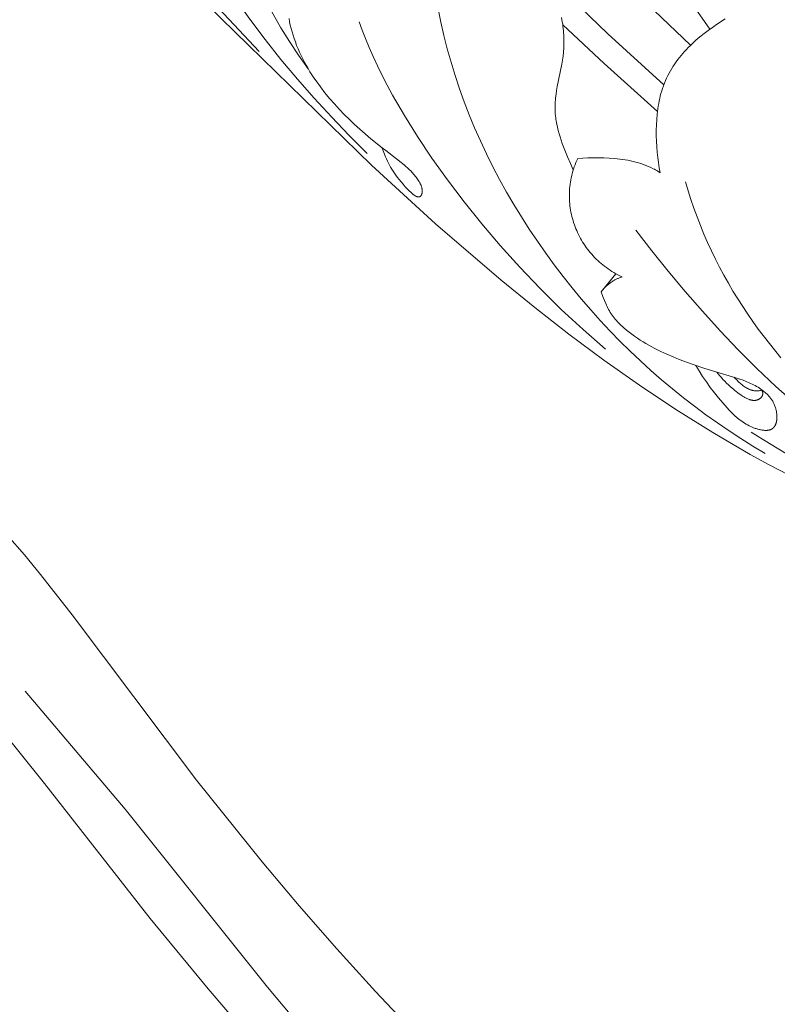
# Model space of a CAD drawing. Units: millimetres. Extents: x 6064 to 13790, y -4250 to -938.
# Drawn here: x 7468 to 7530, y -3353 to -3272 of the extents above; entities that cross this region are included whole.
import ezdxf

# ---------------------------------------------------------------- set-up
doc = ezdxf.new("R2010")
doc.units = ezdxf.units.MM
doc.header["$PDMODE"] = 3
doc.layers.get('0').update_dxf_attribs({"lineweight": 13})
doc.styles.add('style1', font='txt')
doc.dimstyles.new('1_5', dxfattribs={"dimtxt": 22, "dimasz": 14, "dimexe": 1, "dimexo": 0, "dimgap": 5, "dimtad": 1, "dimdec": 0, "dimtxsty": 'style1', "dimcen": 25, "dimclrd": 1, "dimclre": 1, "dimclrt": 1, "dimadec": 0, "dimazin": 0, "dimtfac": 1, "dimtdec": 0, "dimtmove": 0, "dimatfit": 3, "dimfxl": 1, "dimtfill": 1, "dimarcsym": 0})

# ---------------------------------------------------------------- blocks, each defined once
blk = doc.blocks.new('*D19')
at = {"color": 251, "lineweight": -2, "transparency": 16777216}
for p, q in [((7638.651, -1537.057), (7037.497, -1537.057)), ((7038.497, -1575.057), (7038.497, -3798.767)), ((7526.384, -3836.767), (7037.497, -3836.767))]:
    blk.add_line(p, q, dxfattribs=at)
at = {"color": 251, "lineweight": 50, "transparency": 16777216}
for points in [[(7032.164, -1575.057), (7044.83, -1575.057), (7038.497, -1537.057)], [(7032.164, -3798.767), (7044.83, -3798.767), (7038.497, -3836.767)]]:
    blk.add_solid(points, dxfattribs=at)
at = {"layer": 'Defpoints', "color": 0, "lineweight": 50, "transparency": 16777216}
for p in [(7638.651, -1537.057), (7038.497, -3836.767), (7526.384, -3836.767)]:
    blk.add_point(p, dxfattribs=at)
at = {"color": 251, "transparency": 16777216, "insert": (7009.168, -2686.912), "char_height": 38, "attachment_point": 5, "rotation": 90, "style": 'style1', "bg_fill": 3, "box_fill_scale": 1.1, "bg_fill_color": 256, "bg_fill_true_color": 13158600, "bg_fill_transparency": 0}
blk.add_mtext('{\\fTimes New Roman|b0|i0|c204|p18;2300}', dxfattribs=at)
blk = doc.blocks.new('NPU.VRS-002-1_645_153')
for points in [[(-119.483, 102.567), (-144.624, 126.565)], [(-121.701, 99.3), (-126.33, 103.493), (-143.764, 120.354)], [(-117.894, 103.888), (-120.257, 107.3)], [(-164.168, 121.631), (-163.89, 120.604), (-163.587, 119.589), (-163.26, 118.584), (-162.91, 117.59), (-162.536, 116.607), (-162.141, 115.633), (-161.723, 114.67), (-161.285, 113.718), (-160.826, 112.775), (-160.347, 111.842), (-159.85, 110.919), (-159.334, 110.006), (-158.801, 109.103), (-158.251, 108.209), (-157.102, 106.45), (-155.894, 104.727), (-154.63, 103.041), (-153.318, 101.39), (-151.962, 99.773), (-150.567, 98.191), (-149.139, 96.641), (-147.683, 95.123), (-146.205, 93.636)], [(-155.113, 102.045), (-162.631, 110.083)], [(-151.06, 100.606), (-151.863, 101.744), (-152.616, 102.876), (-153.319, 104.006), (-153.975, 105.131), (-154.586, 106.255), (-155.153, 107.376), (-155.679, 108.495), (-156.165, 109.613), (-156.613, 110.73), (-157.025, 111.848), (-157.404, 112.965), (-157.75, 114.084), (-158.067, 115.204), (-158.355, 116.326), (-158.617, 117.45), (-158.854, 118.577)], [(-111.397, 67.093), (-112.984, 67.928), (-114.558, 68.792), (-117.662, 70.598), (-120.712, 72.503), (-123.706, 74.497), (-126.646, 76.57), (-129.531, 78.714), (-132.363, 80.918), (-135.141, 83.174), (-140.554, 87.818), (-145.85, 92.654), (-160.516, 106.997)], [(-113.325, 68.872), (-114.333, 69.475), (-115.327, 70.096), (-116.307, 70.734), (-117.273, 71.391), (-118.224, 72.066), (-119.161, 72.759), (-120.084, 73.47), (-120.993, 74.2), (-121.887, 74.948), (-122.767, 75.715), (-123.632, 76.501), (-124.482, 77.306), (-125.318, 78.13), (-126.139, 78.973), (-126.946, 79.835), (-127.737, 80.716), (-128.514, 81.617), (-129.275, 82.537), (-130.019, 83.474), (-130.746, 84.427), (-131.454, 85.396), (-132.143, 86.38), (-132.811, 87.378), (-133.459, 88.388), (-134.084, 89.41), (-134.687, 90.442), (-135.266, 91.485), (-135.82, 92.536), (-136.348, 93.596), (-136.85, 94.662), (-137.324, 95.734), (-137.771, 96.81), (-138.188, 97.891), (-138.577, 98.977), (-138.937, 100.066), (-139.271, 101.159), (-139.578, 102.256), (-139.86, 103.358), (-140.116, 104.464), (-140.348, 105.575)], [(-116.63, 104.737), (-117.336, 104.278), (-117.686, 104.036), (-118.033, 103.785), (-118.377, 103.525), (-118.714, 103.254), (-119.044, 102.972), (-119.366, 102.679), (-119.524, 102.528), (-119.678, 102.374), (-119.83, 102.216), (-119.979, 102.056), (-120.125, 101.892), (-120.267, 101.725), (-120.406, 101.554), (-120.541, 101.38), (-120.672, 101.202), (-120.8, 101.021), (-120.923, 100.836), (-121.041, 100.647), (-121.155, 100.454), (-121.264, 100.257), (-121.369, 100.056), (-121.468, 99.852), (-121.562, 99.642), (-121.651, 99.429), (-121.734, 99.212), (-121.811, 98.99), (-121.873, 98.791), (-121.932, 98.59), (-121.986, 98.385), (-122.035, 98.178), (-122.08, 97.967), (-122.122, 97.755), (-122.158, 97.54), (-122.191, 97.323), (-122.221, 97.105), (-122.246, 96.885), (-122.285, 96.44), (-122.31, 95.992), (-122.321, 95.541), (-122.319, 95.089), (-122.305, 94.638), (-122.279, 94.189), (-122.242, 93.745), (-122.195, 93.305), (-122.138, 92.874), (-122.072, 92.451), (-121.998, 92.038)], [(-129.174, 92.287), (-129.419, 92.815), (-129.655, 93.354), (-129.878, 93.899), (-130.083, 94.447), (-130.177, 94.72), (-130.265, 94.991), (-130.347, 95.261), (-130.42, 95.529), (-130.486, 95.793), (-130.543, 96.054), (-130.591, 96.311), (-130.611, 96.438), (-130.629, 96.563), (-130.649, 96.738), (-130.665, 96.91), (-130.676, 97.08), (-130.682, 97.248), (-130.684, 97.414), (-130.682, 97.578), (-130.677, 97.74), (-130.667, 97.9), (-130.655, 98.06), (-130.64, 98.218), (-130.601, 98.53), (-130.552, 98.839), (-130.497, 99.146), (-130.118, 101.003), (-130.065, 101.326), (-130.02, 101.656), (-129.986, 101.994), (-129.961, 102.339), (-129.949, 102.689), (-129.947, 102.866), (-129.948, 103.044), (-129.952, 103.223), (-129.96, 103.402), (-129.971, 103.582), (-129.986, 103.762), (-130.004, 103.943), (-130.026, 104.123), (-130.051, 104.304), (-130.08, 104.484), (-130.114, 104.663), (-130.151, 104.842)], [(-152.647, 104.772), (-152.601, 104.501), (-152.545, 104.228), (-152.479, 103.951), (-152.404, 103.673), (-152.321, 103.394), (-152.229, 103.114), (-152.129, 102.833), (-152.022, 102.553), (-151.907, 102.274), (-151.785, 101.995), (-151.656, 101.719), (-151.521, 101.445), (-151.38, 101.174), (-151.233, 100.906), (-151.08, 100.641), (-150.923, 100.38), (-150.76, 100.122), (-150.592, 99.867), (-150.42, 99.615), (-150.063, 99.122), (-149.691, 98.642), (-149.305, 98.175), (-148.908, 97.721), (-148.501, 97.28), (-148.086, 96.852), (-147.663, 96.434), (-147.232, 96.027), (-146.793, 95.628), (-145.889, 94.849), (-144.95, 94.086)], [(-146.849, 104.504), (-146.614, 103.821), (-146.346, 103.115), (-146.047, 102.385), (-145.716, 101.635), (-145.356, 100.864), (-144.965, 100.075), (-144.545, 99.269), (-144.097, 98.446), (-143.118, 96.759), (-142.033, 95.025), (-140.847, 93.254), (-139.566, 91.458), (-138.194, 89.647), (-136.737, 87.833), (-135.201, 86.026), (-133.589, 84.238), (-131.908, 82.479), (-130.163, 80.76), (-128.359, 79.092), (-126.501, 77.486)], [(-122.221, 97.104), (-126.628, 101.044), (-130.042, 104.238)], [(-144.95, 94.086), (-144.647, 93.862), (-143.154, 92.679), (-143.007, 92.557), (-142.862, 92.431), (-142.717, 92.297), (-142.573, 92.157), (-142.502, 92.083), (-142.43, 92.007), (-142.36, 91.929), (-142.291, 91.85), (-142.224, 91.768), (-142.159, 91.686), (-142.096, 91.602), (-142.035, 91.518), (-141.978, 91.432), (-141.924, 91.346), (-141.899, 91.303), (-141.874, 91.26), (-141.851, 91.217), (-141.829, 91.174), (-141.808, 91.13), (-141.788, 91.087), (-141.769, 91.044), (-141.751, 91.001), (-141.735, 90.958), (-141.72, 90.915), (-141.707, 90.872), (-141.695, 90.83), (-141.684, 90.787), (-141.675, 90.745), (-141.667, 90.704), (-141.661, 90.663), (-141.657, 90.622), (-141.654, 90.582), (-141.653, 90.562), (-141.652, 90.543), (-141.652, 90.523), (-141.652, 90.504), (-141.652, 90.485), (-141.653, 90.466), (-141.654, 90.448), (-141.655, 90.43), (-141.657, 90.412), (-141.659, 90.394), (-141.662, 90.377), (-141.665, 90.36), (-141.668, 90.343), (-141.672, 90.327), (-141.675, 90.311), (-141.68, 90.295), (-141.684, 90.28), (-141.689, 90.265), (-141.695, 90.25), (-141.7, 90.236), (-141.706, 90.222), (-141.713, 90.209), (-141.719, 90.196), (-141.723, 90.19), (-141.726, 90.184), (-141.73, 90.177), (-141.734, 90.172), (-141.737, 90.166), (-141.741, 90.16), (-141.745, 90.154), (-141.749, 90.149), (-141.754, 90.143), (-141.758, 90.138), (-141.762, 90.133), (-141.766, 90.128), (-141.771, 90.123), (-141.776, 90.118), (-141.78, 90.114), (-141.785, 90.109), (-141.79, 90.105), (-141.795, 90.101), (-141.8, 90.096), (-141.805, 90.092), (-141.81, 90.089), (-141.815, 90.085), (-141.82, 90.081), (-141.826, 90.078), (-141.831, 90.075), (-141.837, 90.071), (-141.842, 90.068), (-141.848, 90.066), (-141.854, 90.063), (-141.86, 90.06), (-141.866, 90.058), (-141.872, 90.056), (-141.878, 90.054), (-141.884, 90.052), (-141.89, 90.05), (-141.897, 90.048), (-141.903, 90.047), (-141.91, 90.046), (-141.916, 90.044), (-141.923, 90.043), (-141.93, 90.043), (-141.937, 90.042), (-141.943, 90.041), (-141.95, 90.041), (-141.958, 90.041), (-141.965, 90.041), (-141.972, 90.041), (-141.979, 90.042), (-141.987, 90.042), (-141.994, 90.043), (-142.002, 90.044), (-142.009, 90.045), (-142.017, 90.046), (-142.025, 90.048), (-142.033, 90.049), (-142.041, 90.051), (-142.049, 90.053), (-142.057, 90.055), (-142.065, 90.058), (-142.073, 90.06), (-142.09, 90.066), (-142.107, 90.072), (-142.124, 90.079), (-142.142, 90.087), (-142.16, 90.096), (-142.178, 90.105), (-142.197, 90.115), (-142.215, 90.125), (-142.234, 90.136), (-142.273, 90.16), (-142.312, 90.187), (-142.352, 90.215), (-142.393, 90.246), (-142.434, 90.279), (-142.477, 90.314), (-142.519, 90.35), (-142.606, 90.428), (-142.694, 90.512), (-142.784, 90.6), (-142.873, 90.693), (-143.052, 90.886), (-143.226, 91.085), (-143.545, 91.471), (-143.687, 91.652), (-143.819, 91.827), (-143.941, 91.997), (-144.055, 92.164), (-144.161, 92.329), (-144.26, 92.494), (-144.354, 92.661), (-144.443, 92.83), (-144.528, 93.002), (-144.609, 93.176), (-144.687, 93.352), (-144.834, 93.706), (-144.974, 94.063)], [(-128.809, 93.225), (-128.889, 93.05), (-128.963, 92.874), (-129.033, 92.698), (-129.097, 92.52), (-129.157, 92.342), (-129.211, 92.164), (-129.261, 91.985), (-129.306, 91.806), (-129.346, 91.627), (-129.382, 91.447), (-129.413, 91.267), (-129.439, 91.087), (-129.46, 90.907), (-129.477, 90.727), (-129.489, 90.548), (-129.497, 90.368), (-129.5, 90.189), (-129.499, 90.01), (-129.493, 89.831), (-129.483, 89.653), (-129.468, 89.476), (-129.449, 89.299), (-129.426, 89.123), (-129.399, 88.948), (-129.367, 88.774), (-129.331, 88.601), (-129.29, 88.428), (-129.246, 88.257), (-129.198, 88.087), (-129.145, 87.918), (-129.088, 87.751), (-129.028, 87.584), (-128.963, 87.42), (-128.894, 87.257), (-128.822, 87.095), (-128.745, 86.935), (-128.665, 86.777), (-128.58, 86.621), (-128.492, 86.467), (-128.401, 86.314), (-128.305, 86.164), (-128.206, 86.016), (-128.103, 85.87), (-127.996, 85.726), (-127.886, 85.584), (-127.772, 85.445), (-127.655, 85.309), (-127.534, 85.175), (-127.41, 85.044), (-127.282, 84.915), (-127.151, 84.789), (-127.017, 84.666), (-126.879, 84.546), (-126.737, 84.429), (-126.593, 84.315), (-126.445, 84.204), (-126.294, 84.097), (-126.14, 83.992), (-125.983, 83.891), (-125.822, 83.794), (-125.659, 83.7), (-125.492, 83.609), (-125.323, 83.523), (-125.15, 83.44)], [(-121.998, 92.038), (-122.091, 92.098), (-122.185, 92.157), (-122.281, 92.213), (-122.377, 92.268), (-122.474, 92.321), (-122.571, 92.372), (-122.769, 92.469), (-122.97, 92.56), (-123.174, 92.643), (-123.38, 92.721), (-123.589, 92.792), (-123.8, 92.857), (-124.013, 92.917), (-124.228, 92.971), (-124.444, 93.02), (-124.662, 93.063), (-124.881, 93.102), (-125.102, 93.137), (-125.323, 93.166), (-125.544, 93.192), (-125.766, 93.214), (-126.211, 93.246), (-126.655, 93.266), (-127.097, 93.274), (-127.535, 93.272), (-127.967, 93.262), (-128.809, 93.225)], [(-119.913, 91.294), (-119.696, 90.556), (-119.464, 89.825), (-119.217, 89.102), (-118.955, 88.386), (-118.679, 87.678), (-118.39, 86.977), (-118.086, 86.283), (-117.768, 85.597), (-117.437, 84.917), (-117.093, 84.246), (-116.736, 83.581), (-116.367, 82.925), (-115.985, 82.275), (-115.59, 81.633), (-115.184, 80.998), (-114.766, 80.371), (-114.337, 79.751), (-113.896, 79.139), (-112.981, 77.936), (-112.025, 76.764)], [(-124.022, 87.305), (-122.693, 85.592), (-121.331, 83.901), (-119.937, 82.235), (-118.508, 80.598), (-117.045, 78.992), (-115.545, 77.421), (-114.008, 75.889), (-112.433, 74.398), (-110.819, 72.951), (-109.165, 71.552), (-107.469, 70.204), (-105.731, 68.91), (-103.95, 67.673), (-103.043, 67.077), (-102.125, 66.497), (-101.195, 65.932), (-100.254, 65.384), (-99.301, 64.853), (-98.337, 64.339)], [(-126.881, 82.216), (-125.65, 83.695)], [(-125.15, 83.44), (-125.259, 83.403), (-125.366, 83.363), (-125.471, 83.32), (-125.524, 83.297), (-125.577, 83.273), (-125.629, 83.248), (-125.681, 83.221), (-125.733, 83.193), (-125.785, 83.164), (-125.838, 83.134), (-125.89, 83.102), (-125.942, 83.069), (-125.995, 83.034), (-126.047, 82.998), (-126.1, 82.959), (-126.153, 82.92), (-126.206, 82.878), (-126.26, 82.834), (-126.314, 82.789), (-126.423, 82.692), (-126.534, 82.587), (-126.647, 82.473), (-126.763, 82.349), (-126.881, 82.216)], [(-126.881, 82.216), (-126.705, 81.732), (-126.607, 81.486), (-126.5, 81.24), (-126.443, 81.117), (-126.384, 80.994), (-126.321, 80.872), (-126.256, 80.751), (-126.188, 80.632), (-126.116, 80.513), (-126.042, 80.397), (-125.963, 80.282), (-125.881, 80.169), (-125.796, 80.058), (-125.707, 79.949), (-125.615, 79.842), (-125.521, 79.737), (-125.423, 79.634), (-125.323, 79.532), (-125.221, 79.433), (-125.117, 79.336), (-125.011, 79.24), (-124.793, 79.054), (-124.57, 78.875), (-124.344, 78.702), (-124.115, 78.536), (-123.883, 78.377), (-123.65, 78.223), (-123.414, 78.075), (-123.176, 77.933), (-122.936, 77.795), (-122.693, 77.662), (-122.449, 77.534), (-121.953, 77.29), (-121.448, 77.06), (-120.937, 76.842), (-120.418, 76.634), (-119.366, 76.241), (-118.301, 75.884), (-115.665, 75.09), (-115.408, 75.004), (-115.154, 74.913), (-114.902, 74.814), (-114.652, 74.708), (-114.528, 74.651), (-114.404, 74.592), (-114.282, 74.53), (-114.159, 74.465), (-114.038, 74.397), (-113.918, 74.326), (-113.799, 74.252), (-113.682, 74.174), (-113.567, 74.092), (-113.456, 74.007), (-113.401, 73.963), (-113.347, 73.918), (-113.294, 73.872), (-113.242, 73.825), (-113.19, 73.777), (-113.14, 73.727), (-113.091, 73.677), (-113.043, 73.626), (-112.997, 73.573), (-112.951, 73.52), (-112.907, 73.465), (-112.864, 73.409), (-112.823, 73.352), (-112.783, 73.293), (-112.745, 73.234), (-112.708, 73.173), (-112.672, 73.111), (-112.639, 73.048), (-112.607, 72.983), (-112.576, 72.917), (-112.548, 72.85), (-112.521, 72.782), (-112.497, 72.712), (-112.474, 72.642), (-112.453, 72.571), (-112.434, 72.499), (-112.417, 72.427), (-112.402, 72.355), (-112.389, 72.283), (-112.378, 72.21), (-112.369, 72.138), (-112.362, 72.066), (-112.357, 71.995), (-112.355, 71.924), (-112.355, 71.854), (-112.357, 71.785), (-112.361, 71.717), (-112.364, 71.684), (-112.367, 71.651), (-112.371, 71.618), (-112.376, 71.585), (-112.381, 71.553), (-112.387, 71.521), (-112.393, 71.49), (-112.4, 71.459), (-112.408, 71.429), (-112.416, 71.399), (-112.424, 71.369), (-112.434, 71.341), (-112.444, 71.312), (-112.454, 71.284), (-112.466, 71.257), (-112.477, 71.23), (-112.49, 71.204), (-112.503, 71.179), (-112.516, 71.154), (-112.531, 71.13), (-112.546, 71.107), (-112.561, 71.084), (-112.577, 71.062), (-112.586, 71.051), (-112.594, 71.041), (-112.603, 71.03), (-112.612, 71.02), (-112.621, 71.01), (-112.63, 71), (-112.639, 70.991), (-112.649, 70.981), (-112.658, 70.972), (-112.668, 70.963), (-112.678, 70.954), (-112.688, 70.946), (-112.699, 70.938), (-112.709, 70.929), (-112.72, 70.922), (-112.731, 70.914), (-112.742, 70.906), (-112.753, 70.899), (-112.764, 70.892), (-112.775, 70.885), (-112.787, 70.879), (-112.799, 70.872), (-112.811, 70.866), (-112.823, 70.86), (-112.835, 70.854), (-112.847, 70.849), (-112.86, 70.843), (-112.873, 70.838), (-112.898, 70.828), (-112.924, 70.819), (-112.951, 70.811), (-112.979, 70.804), (-113.006, 70.797), (-113.035, 70.791), (-113.063, 70.786), (-113.093, 70.781), (-113.122, 70.777), (-113.152, 70.774), (-113.183, 70.772), (-113.214, 70.77), (-113.245, 70.769), (-113.277, 70.768), (-113.309, 70.769), (-113.341, 70.769), (-113.374, 70.771), (-113.44, 70.776), (-113.507, 70.783), (-113.576, 70.792), (-113.645, 70.804), (-113.715, 70.818), (-113.785, 70.833), (-113.857, 70.851), (-113.928, 70.87), (-114, 70.892), (-114.072, 70.915), (-114.144, 70.939), (-114.216, 70.965), (-114.287, 70.992), (-114.358, 71.021), (-114.5, 71.082), (-114.638, 71.148), (-114.773, 71.217), (-114.903, 71.289), (-115.029, 71.364), (-115.151, 71.441), (-115.268, 71.521), (-115.383, 71.603), (-115.493, 71.688), (-115.601, 71.774), (-115.706, 71.863), (-115.808, 71.953), (-115.908, 72.045), (-116.101, 72.234), (-116.289, 72.427), (-116.472, 72.625), (-116.832, 73.031), (-117.182, 73.448), (-117.525, 73.877), (-117.859, 74.317), (-118.184, 74.767), (-118.494, 75.223), (-118.784, 75.679), (-118.92, 75.905), (-119.048, 76.129)], [(-117.326, 75.589), (-117.204, 75.435), (-117.078, 75.283), (-116.947, 75.133), (-116.811, 74.983), (-116.667, 74.832), (-116.515, 74.681), (-116.355, 74.527), (-116.185, 74.371), (-115.956, 74.17), (-115.836, 74.069), (-115.714, 73.97), (-115.59, 73.874), (-115.464, 73.78), (-115.337, 73.691), (-115.21, 73.607), (-115.146, 73.568), (-115.082, 73.53), (-115.019, 73.494), (-114.956, 73.46), (-114.893, 73.427), (-114.83, 73.397), (-114.768, 73.37), (-114.706, 73.344), (-114.645, 73.321), (-114.615, 73.311), (-114.585, 73.301), (-114.555, 73.292), (-114.525, 73.284), (-114.495, 73.276), (-114.466, 73.269), (-114.436, 73.263), (-114.407, 73.258), (-114.379, 73.253), (-114.35, 73.249), (-114.322, 73.246), (-114.293, 73.244), (-114.266, 73.243), (-114.238, 73.242), (-114.211, 73.243), (-114.184, 73.244), (-114.157, 73.246), (-114.131, 73.249), (-114.105, 73.253), (-114.079, 73.257), (-114.054, 73.262), (-114.029, 73.268), (-114.004, 73.275), (-113.98, 73.282), (-113.956, 73.29), (-113.933, 73.299), (-113.91, 73.309), (-113.888, 73.319), (-113.866, 73.329), (-113.845, 73.341), (-113.824, 73.352), (-113.804, 73.365), (-113.784, 73.378), (-113.765, 73.391), (-113.747, 73.405), (-113.729, 73.419), (-113.712, 73.434), (-113.695, 73.45), (-113.679, 73.465), (-113.672, 73.473), (-113.664, 73.482), (-113.657, 73.49), (-113.65, 73.498), (-113.643, 73.507), (-113.636, 73.515), (-113.629, 73.524), (-113.623, 73.532), (-113.616, 73.541), (-113.61, 73.55), (-113.604, 73.559), (-113.599, 73.568), (-113.593, 73.577), (-113.588, 73.586), (-113.583, 73.596), (-113.578, 73.605), (-113.573, 73.614), (-113.569, 73.624), (-113.564, 73.633), (-113.56, 73.643), (-113.557, 73.652), (-113.553, 73.662), (-113.549, 73.672), (-113.546, 73.682), (-113.543, 73.691), (-113.54, 73.701), (-113.538, 73.711), (-113.536, 73.721), (-113.533, 73.731), (-113.532, 73.741), (-113.53, 73.751), (-113.528, 73.761), (-113.527, 73.771), (-113.526, 73.781), (-113.526, 73.792), (-113.525, 73.802), (-113.525, 73.812), (-113.525, 73.822), (-113.525, 73.833), (-113.526, 73.843), (-113.527, 73.853), (-113.528, 73.863), (-113.529, 73.874), (-113.53, 73.884), (-113.532, 73.894), (-113.534, 73.905), (-113.537, 73.915), (-113.539, 73.925), (-113.542, 73.935), (-113.545, 73.946), (-113.549, 73.956), (-113.552, 73.966), (-113.556, 73.976), (-113.56, 73.987), (-113.565, 73.997), (-113.57, 74.007), (-113.575, 74.017), (-113.58, 74.027), (-113.586, 74.037), (-113.592, 74.047), (-113.598, 74.057), (-113.604, 74.067), (-113.611, 74.077), (-113.618, 74.087), (-113.626, 74.097), (-113.634, 74.107), (-113.642, 74.117), (-113.65, 74.126), (-113.659, 74.136), (-113.668, 74.145), (-113.677, 74.155), (-113.686, 74.164), (-113.696, 74.174), (-113.706, 74.183), (-113.717, 74.193), (-113.728, 74.202), (-113.739, 74.211), (-113.751, 74.22)], [(-115.876, 75.158), (-115.765, 75.029), (-115.708, 74.966), (-115.649, 74.903), (-115.588, 74.841), (-115.526, 74.78), (-115.463, 74.721), (-115.399, 74.662), (-115.334, 74.606), (-115.267, 74.551), (-115.199, 74.498), (-115.131, 74.446), (-115.061, 74.397), (-114.991, 74.351), (-114.919, 74.307), (-114.847, 74.265), (-114.811, 74.245), (-114.774, 74.226), (-114.737, 74.208), (-114.7, 74.191), (-114.663, 74.174), (-114.626, 74.158), (-114.588, 74.143), (-114.551, 74.129), (-114.513, 74.115), (-114.475, 74.103), (-114.437, 74.091), (-114.399, 74.08), (-114.361, 74.071), (-114.323, 74.062), (-114.284, 74.054), (-114.246, 74.047), (-114.207, 74.042), (-114.168, 74.037), (-114.13, 74.033), (-114.091, 74.031), (-114.052, 74.029), (-114.013, 74.029), (-113.974, 74.029), (-113.935, 74.031), (-113.896, 74.035), (-113.857, 74.039), (-113.817, 74.044), (-113.778, 74.051), (-113.739, 74.059), (-113.7, 74.068), (-113.66, 74.079), (-113.621, 74.091)], [(-88.607, 59.021), (-91.998, 60.087), (-95.357, 61.256), (-98.677, 62.53), (-101.951, 63.913), (-103.569, 64.648), (-105.174, 65.411), (-106.764, 66.203), (-108.339, 67.026), (-109.899, 67.878), (-111.441, 68.762), (-112.966, 69.677), (-114.473, 70.624)]]:
    blk.add_lwpolyline(points)
blk = doc.blocks.new('*D23')
at = {"color": 251, "lineweight": -2, "transparency": 16777216}
for p, q in [((7441.362, -3300.507), (7180.303, -3300.507)), ((7181.303, -3798.91), (7181.303, -3338.507)), ((7526.73, -3836.91), (7180.303, -3836.91))]:
    blk.add_line(p, q, dxfattribs=at)
at = {"color": 251, "lineweight": 50, "transparency": 16777216}
for points in [[(7174.97, -3338.507), (7187.637, -3338.507), (7181.303, -3300.507)], [(7174.97, -3798.91), (7187.637, -3798.91), (7181.303, -3836.91)]]:
    blk.add_solid(points, dxfattribs=at)
at = {"layer": 'Defpoints', "color": 0, "lineweight": 50, "transparency": 16777216}
for p in [(7181.303, -3300.507), (7441.362, -3300.507), (7526.73, -3836.91)]:
    blk.add_point(p, dxfattribs=at)
at = {"color": 251, "transparency": 16777216, "insert": (7151.974, -3568.708), "char_height": 38, "attachment_point": 5, "rotation": 90, "style": 'style1', "bg_fill": 3, "box_fill_scale": 1.1, "bg_fill_color": 256, "bg_fill_true_color": 13158600, "bg_fill_transparency": 0}
blk.add_mtext('{\\fTimes New Roman|b0|i0|c204|p18;536}', dxfattribs=at)
blk = doc.blocks.new('*D26')
at = {"color": 251, "lineweight": -2, "transparency": 16777216}
for p, q in [((7404.096, -3335.839), (7404.096, -4046.784)), ((7879.94, -3335.817), (7879.94, -4046.784)), ((7442.096, -4045.784), (7841.94, -4045.784))]:
    blk.add_line(p, q, dxfattribs=at)
at = {"color": 251, "lineweight": 50, "transparency": 16777216}
for points in [[(7442.096, -4039.451), (7442.096, -4052.118), (7404.096, -4045.784)], [(7841.94, -4039.451), (7841.94, -4052.118), (7879.94, -4045.784)]]:
    blk.add_solid(points, dxfattribs=at)
at = {"layer": 'Defpoints', "color": 0, "lineweight": 50, "transparency": 16777216}
for p in [(7404.096, -3335.839), (7879.94, -3335.817), (7879.94, -4045.784)]:
    blk.add_point(p, dxfattribs=at)
at = {"color": 251, "transparency": 16777216, "insert": (7642.018, -4016.401), "char_height": 38, "attachment_point": 5, "style": 'style1', "bg_fill": 3, "box_fill_scale": 1.1, "bg_fill_color": 256, "bg_fill_true_color": 13158600, "bg_fill_transparency": 0}
blk.add_mtext('{\\fTimes New Roman|b0|i0|c204|p18;476}', dxfattribs=at)

msp = doc.modelspace()

# ---------------------------------------------------------------- dimensions: what is measured, and where the dimension line sits
dim = msp.add_linear_dim(base=(7038.497, -3836.767), p1=(7638.651, -1537.057), p2=(7526.384, -3836.767), angle=90, text='{\\fTimes New Roman|b0|i0|c204|p18;<>}', dimstyle='1_5', override={"dimtxt": 38, "dimasz": 38, "dimgap": 10, "dimclrd": 251, "dimclre": 251, "dimclrt": 251, "dimfxl": 15})
dim.commit()
dim.dimension.update_dxf_attribs({"geometry": '*D19', "text_midpoint": (7038.497, -2686.912), "dimtype": 160})

# ---------------------------------------------------------------- next in the draw order: linework, layer by layer
at = {"linetype": 'ByBlock'}
for points in [[(7466.833, -3314.741), (7468.214, -3316.338), (7469.557, -3317.965), (7472.153, -3321.285), (7482.431, -3334.931), (7487.851, -3341.67), (7490.902, -3345.295), (7494.016, -3348.866), (7497.201, -3352.378), (7500.465, -3355.829)], [(7490.306, -3354.419), (7488.286, -3352.022), (7476.548, -3337.33), (7468.277, -3327.581)], [(7465.724, -3330.073), (7469.877, -3335.215), (7478.605, -3346.346), (7483.392, -3352.166), (7486.308, -3355.573)]]:
    msp.add_lwpolyline(points, dxfattribs=at)

# ---------------------------------------------------------------- next in the draw order: block references
msp.add_blockref('NPU.VRS-002-1_645_153', (7642.724, -3376.826))

# ---------------------------------------------------------------- next in the draw order: dimensions: what is measured, and where the dimension line sits
dim = msp.add_linear_dim(base=(7181.303, -3300.507), p1=(7526.73, -3836.91), p2=(7441.362, -3300.507), angle=270, text='{\\fTimes New Roman|b0|i0|c204|p18;<>}', dimstyle='1_5', override={"dimtxt": 38, "dimasz": 38, "dimgap": 10, "dimclrd": 251, "dimclre": 251, "dimclrt": 251, "dimfxl": 15})
dim.commit()
dim.dimension.update_dxf_attribs({"geometry": '*D23', "text_midpoint": (7151.974, -3568.708)})

# ---------------------------------------------------------------- next in the draw order: dimensions: what is measured, and where the dimension line sits
dim = msp.add_linear_dim(base=(7879.94, -4045.784), p1=(7404.096, -3335.839), p2=(7879.94, -3335.817), text='{\\fTimes New Roman|b0|i0|c204|p18;<>}', dimstyle='1_5', override={"dimtxt": 38, "dimasz": 38, "dimgap": 10, "dimclrd": 251, "dimclre": 251, "dimclrt": 251, "dimfxl": 15})
dim.commit()
dim.dimension.update_dxf_attribs({"geometry": '*D26', "text_midpoint": (7642.018, -4016.401)})

doc.saveas('drawing.dxf')
